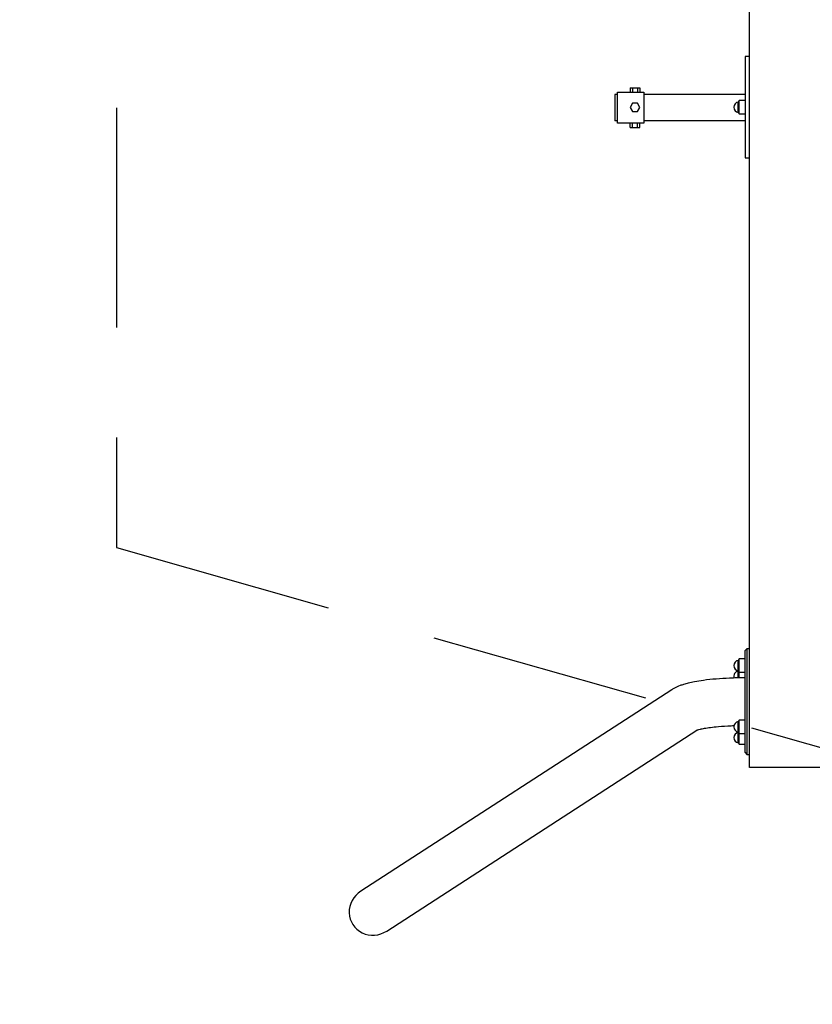
# Model space of a CAD drawing. Extents: x -22297 to 32581, y -7865 to -65.
# Drawn here: x -22297 to -20495, y -6303 to -4065 of the extents above; entities that cross this region are included whole.
import ezdxf

# ---------------------------------------------------------------- set-up
doc = ezdxf.new("R2010")
doc.units = 0
doc.header["$MEASUREMENT"] = 0
doc.linetypes.add('VERDECKT', pattern=[0.375, 0.25, -0.125])
doc.layers.get('DEFPOINTS').update_dxf_attribs({"linetype": 'CONTINUOUS'})
for name, color, linetype in [('B', 3, 'CONTINUOUS'), ('PV-125BB', 7, 'CONTINUOUS'), ('SICHERHEIT', 3, 'VERDECKT')]:
    doc.layers.add(name, color=color, linetype=linetype)
doc.styles.add('KATALOG', font='PlutoSansLight.ttf')
doc.dimstyles.new('KATALOG', dxfattribs={"dimscale": 200, "dimtxt": 1.75, "dimasz": 1, "dimexe": 0, "dimexo": 0, "dimgap": 0.3, "dimtad": 1, "dimlfac": 0.001, "dimzin": 0, "dimdsep": 46, "dimtxsty": 'KATALOG', "dimblk1": 'KATPFEIL', "dimblk2": 'KATPFEIL', "dimsah": 1, "dimcen": 1, "dimse1": 1, "dimse2": 1, "dimclrd": 256, "dimclre": 256, "dimclrt": 3, "dimadec": 0, "dimazin": 0, "dimtfac": 1, "dimtdec": 4, "dimtmove": 0, "dimatfit": 3, "dimldrblk": 'KATPFEIL', "dimfxl": 0, "dimtvp": 1, "dimtolj": 1, "dimtzin": 0, "dimarcsym": 0})

# ---------------------------------------------------------------- blocks, each defined once
blk = doc.blocks.new('KATPFEIL')
at = {"layer": 'B', "ltscale": 1000}
for p, q in [((0, -1), (0, 1)), ((-1, 0), (0, 0)), ((1, 0), (0, 0))]:
    blk.add_line(p, q, dxfattribs=at)
blk = doc.blocks.new('*D3')
at = {"layer": 'B', "lineweight": -2, "ltscale": 100}
blk.add_line((30780.8, -7664.8), (-21896.8, -7664.8), dxfattribs=at)
at = {"layer": 'DEFPOINTS', "color": 0, "ltscale": 100}
for p in [(-22096.8, -5264.8, -12325.5), (30980.8, -5264.8, -12325.5), (-22096.8, -7664.8)]:
    blk.add_point(p, dxfattribs=at)
at = {"layer": 'B', "lineweight": -2, "ltscale": 100, "xscale": 200, "yscale": 200, "zscale": 200, "rotation": 180}
blk.add_blockref('KATPFEIL', (-22096.8, -7664.8), dxfattribs=at)
at = {"layer": 'B', "lineweight": -2, "ltscale": 100, "xscale": 200, "yscale": 200, "zscale": 200}
blk.add_blockref('KATPFEIL', (30980.8, -7664.8), dxfattribs=at)
at = {"layer": 'B', "color": 3, "ltscale": 100, "insert": (4442, -7395.9), "char_height": 350, "attachment_point": 5, "style": 'KATALOG'}
blk.add_mtext('\\A1;53,10', dxfattribs=at)
blk = doc.blocks.new('*D4')
at = {"layer": 'B', "lineweight": -2, "ltscale": 100}
blk.add_line((30251.9, -7064.8), (-21359.6, -7064.8), dxfattribs=at)
at = {"layer": 'DEFPOINTS', "color": 0, "ltscale": 100}
for p in [(30451.9, -6093, -12325.5), (-21559.6, -6121.7, -12325.5), (-21559.6, -7064.8)]:
    blk.add_point(p, dxfattribs=at)
at = {"layer": 'B', "lineweight": -2, "ltscale": 100, "xscale": 200, "yscale": 200, "zscale": 200, "rotation": 180}
blk.add_blockref('KATPFEIL', (-21559.6, -7064.8), dxfattribs=at)
at = {"layer": 'B', "lineweight": -2, "ltscale": 100, "xscale": 200, "yscale": 200, "zscale": 200}
blk.add_blockref('KATPFEIL', (30451.9, -7064.8), dxfattribs=at)
at = {"layer": 'B', "color": 3, "ltscale": 100, "insert": (4446.2, -6795.9), "char_height": 350, "attachment_point": 5, "style": 'KATALOG'}
blk.add_mtext('\\A1;52,00', dxfattribs=at)

msp = doc.modelspace()

# ---------------------------------------------------------------- linework, layer by layer
at = {"layer": 'PV-125BB', "ltscale": 100}
for p, q in [((-20637.981, -5764.787, 12325.527), (-20637.981, -764.787, 12325.527)), ((-20647.981, -4148.787, 12325.527), (-20647.981, -4378.787, 12325.527)), ((-20637.981, -4148.787, 12325.527), (-20647.981, -4148.787, 12325.527)), ((-20938.205, -4299.787, 12325.527), (-20938.205, -4229.787, 12325.527)), ((-20938.205, -4229.787, 12325.527), (-20878.205, -4229.787, 12325.527)), ((-20909.205, -4219.787, 12325.527), (-20909.205, -4229.787, 12325.527)), ((-20909.205, -4219.787, 12325.527), (-20903.705, -4219.787, 12325.527)), ((-20903.705, -4219.787, 12325.527), (-20903.705, -4229.787, 12325.527)), ((-20903.705, -4219.787, 12325.527), (-20892.705, -4219.787, 12325.527)), ((-20892.705, -4219.787, 12325.527), (-20892.705, -4229.787, 12325.527)), ((-20892.705, -4219.787, 12325.527), (-20887.205, -4219.787, 12325.527)), ((-20887.205, -4219.787, 12325.527), (-20887.205, -4229.787, 12325.527)), ((-20878.205, -4229.787, 12325.527), (-20878.205, -4299.787, 12325.527)), ((-20938.205, -4234.787, 12325.527), (-20944.205, -4234.787, 12325.527)), ((-20944.205, -4234.787, 12325.527), (-20944.205, -4294.787, 12325.527)), ((-20647.981, -4234.787, 12325.527), (-20878.205, -4234.787, 12325.527)), ((-20661.981, -4248.787, 12325.527), (-20663.793, -4251.925, 12325.527)), ((-20663.793, -4263.787, 12325.527), (-20663.793, -4251.925, 12325.527)), ((-20661.981, -4263.787, 12325.527), (-20661.981, -4248.787, 12325.527)), ((-20647.981, -4248.787, 12325.527), (-20661.981, -4248.787, 12325.527)), ((-20903.705, -4254.761, 12325.527), (-20909.205, -4264.287, 12325.527)), ((-20909.205, -4264.287, 12325.527), (-20903.705, -4273.813, 12325.527)), ((-20892.705, -4254.761, 12325.527), (-20903.705, -4254.761, 12325.527)), ((-20903.705, -4273.813, 12325.527), (-20892.705, -4273.813, 12325.527)), ((-20887.205, -4264.287, 12325.527), (-20892.705, -4254.761, 12325.527)), ((-20892.705, -4273.813, 12325.527), (-20887.205, -4264.287, 12325.527)), ((-20663.793, -4275.65, 12325.527), (-20663.793, -4263.787, 12325.527)), ((-20661.981, -4278.787, 12325.527), (-20661.981, -4263.787, 12325.527)), ((-20938.205, -4294.787, 12325.527), (-20944.205, -4294.787, 12325.527)), ((-20777.981, -4294.787, 12325.527), (-20878.205, -4294.787, 12325.527)), ((-20647.981, -4294.787, 12325.527), (-20777.981, -4294.787, 12325.527)), ((-20663.793, -4275.65, 12325.527), (-20661.981, -4278.787, 12325.527)), ((-20661.981, -4278.787, 12325.527), (-20647.981, -4278.787, 12325.527)), ((-20878.205, -4299.787, 12325.527), (-20938.205, -4299.787, 12325.527)), ((-20909.205, -4309.787, 12325.527), (-20909.205, -4299.787, 12325.527)), ((-20909.205, -4309.787, 12325.527), (-20903.705, -4309.787, 12325.527)), ((-20903.705, -4309.787, 12325.527), (-20903.705, -4299.787, 12325.527)), ((-20903.705, -4309.787, 12325.527), (-20892.705, -4309.787, 12325.527)), ((-20892.705, -4309.787, 12325.527), (-20892.705, -4299.787, 12325.527)), ((-20892.705, -4309.787, 12325.527), (-20887.205, -4309.787, 12325.527)), ((-20887.205, -4309.787, 12325.527), (-20887.205, -4299.787, 12325.527)), ((-20647.981, -4378.787, 12325.527), (-20637.981, -4378.787, 12325.527)), ((-20643.981, -5494.787, 12325.527), (-20647.981, -5498.787, 12325.527)), ((-20647.981, -5730.787, 12325.527), (-20647.981, -5498.787, 12325.527)), ((-20643.981, -5494.787, 12325.527), (-20643.981, -5734.787, 12325.527)), ((-20637.981, -5494.787, 12325.527), (-20643.981, -5494.787, 12325.527)), ((-20661.981, -5517.872, 12325.527), (-20663.793, -5521.009, 12325.527)), ((-20663.793, -5544.734, 12325.527), (-20663.793, -5521.009, 12325.527)), ((-20661.981, -5547.872, 12325.527), (-20661.981, -5517.872, 12325.527)), ((-20647.981, -5517.872, 12325.527), (-20661.981, -5517.872, 12325.527)), ((-20663.793, -5544.734, 12325.527), (-20661.981, -5547.872, 12325.527)), ((-20663.552, -5545.151, 12325.527), (-20663.793, -5545.567, 12325.527)), ((-20663.793, -5560.93, 12325.527), (-20663.793, -5545.567, 12325.527)), ((-20661.981, -5560.899, 12325.527), (-20661.981, -5547.872, 12325.527)), ((-20661.981, -5547.872, 12325.527), (-20647.981, -5547.872, 12325.527)), ((-20814.993, -5587.811, 12325.527), (-21521.317, -6045.554, 12325.527)), ((-20661.981, -5657.145, 12325.527), (-20663.793, -5660.282, 12325.527)), ((-20663.793, -5684.007, 12325.527), (-20663.793, -5660.282, 12325.527)), ((-20661.981, -5687.145, 12325.527), (-20661.981, -5657.145, 12325.527)), ((-20647.981, -5657.145, 12325.527), (-20661.981, -5657.145, 12325.527)), ((-21462.581, -6136.186, 12325.527), (-20758.01, -5679.579, 12325.527)), ((-20663.793, -5684.007, 12325.527), (-20661.981, -5687.145, 12325.527)), ((-20663.552, -5684.423, 12325.527), (-20663.793, -5684.84, 12325.527)), ((-20663.793, -5696.702, 12325.527), (-20663.793, -5684.84, 12325.527)), ((-20663.793, -5708.565, 12325.527), (-20663.793, -5696.702, 12325.527)), ((-20661.981, -5696.702, 12325.527), (-20661.981, -5687.145, 12325.527)), ((-20661.981, -5687.145, 12325.527), (-20647.981, -5687.145, 12325.527)), ((-20661.981, -5711.702, 12325.527), (-20661.981, -5696.702, 12325.527)), ((-20663.793, -5708.565, 12325.527), (-20661.981, -5711.702, 12325.527)), ((-20661.981, -5711.702, 12325.527), (-20647.981, -5711.702, 12325.527)), ((-20647.981, -5730.787, 12325.527), (-20643.981, -5734.787, 12325.527)), ((-20643.981, -5734.787, 12325.527), (-20637.981, -5734.787, 12325.527)), ((-20457.981, -5764.787, 12325.527), (-20637.981, -5764.787, 12325.527))]:
    msp.add_line(p, q, dxfattribs=at)
for centre, end in [((-20661.981, -4263.787, 12325.527), 261.317813), ((-20661.981, -5532.872, 12325.527), 261.317813), ((-20661.981, -5557.429, 12325.527), 198.104898), ((-20661.981, -5672.145, 12325.527), 261.317813), ((-20661.981, -5696.702, 12325.527), 261.317813)]:
    msp.add_arc(centre, 12, 98.682187, end, dxfattribs=at)
at = {"layer": 'PV-125BB'}
msp.add_ellipse((-21491.949, -6090.87, 12325.527), major_axis=(-47.638, -30.873), ratio=0.95125124, start_param=-1.57079633, end_param=1.57079633, dxfattribs=at)
for points, knots in [([(-20647.981, -5560.787, 12325.527), (-20659.992, -5560.787, 12325.527), (-20671.95, -5561.034, 12325.527), (-20694.037, -5561.959, 12325.527), (-20704.134, -5562.581, 12325.527), (-20723.935, -5564.224, 12325.527), (-20733.507, -5565.247, 12325.527), (-20749.745, -5567.435, 12325.527), (-20756.516, -5568.514, 12325.527), (-20767.99, -5570.684, 12325.527), (-20772.758, -5571.707, 12325.527), (-20780.994, -5573.735, 12325.527), (-20784.492, -5574.692, 12325.527), (-20790.64, -5576.58, 12325.527), (-20793.317, -5577.48, 12325.527), (-20800.253, -5580.061, 12325.527), (-20804.65, -5581.958, 12325.527), (-20810.952, -5585.324, 12325.527), (-20812.972, -5586.501, 12325.527), (-20814.994, -5587.811, 12325.527)], [0, 0, 0, 0, 36.03329423, 36.03329423, 67.91737866, 67.91737866, 100.89903859, 100.89903859, 127.0044337, 127.0044337, 147.36497637, 147.36497637, 163.45251538, 163.45251538, 176.40761556, 176.40761556, 197.59344378, 197.59344378, 207.54494685, 207.54494685, 207.54494685, 207.54494685]), ([(-20758.786, -5679.876, 12325.527), (-20758.793, -5679.879, 12325.527), (-20758.564, -5679.78, 12325.527), (-20757.566, -5679.417, 12325.527), (-20756.653, -5679.11, 12325.527), (-20753.993, -5678.327, 12325.527), (-20752.09, -5677.824, 12325.527), (-20747.168, -5676.682, 12325.527), (-20743.978, -5676.031, 12325.527), (-20736.312, -5674.67, 12325.527), (-20731.694, -5673.962, 12325.527), (-20721.202, -5672.59, 12325.527), (-20715.241, -5671.935, 12325.527), (-20699.741, -5670.533, 12325.527), (-20689.845, -5669.885, 12325.527), (-20677.602, -5669.364, 12325.527), (-20675.616, -5669.288, 12325.527), (-20673.62, -5669.22, 12325.527)], [61.59751613, 61.59751613, 61.59751613, 61.59751613, 71.07262663, 71.07262663, 83.46133652, 83.46133652, 98.83611198, 98.83611198, 117.4772966, 117.4772966, 139.0528748, 139.0528748, 162.8279506, 162.8279506, 197.60364401, 197.60364401, 204.29082303, 204.29082303, 204.29082303, 204.29082303])]:
    msp.add_open_spline(points, degree=3, knots=knots, dxfattribs=at)
at = {"layer": 'SICHERHEIT', "ltscale": 2000}
msp.add_line((-22076.754, -1264.787, 12325.527), (-22076.754, -5264.787, 12325.527), dxfattribs=at)
at = {"layer": 'SICHERHEIT', "ltscale": 2000, "extrusion": (0, -1, 0)}
msp.add_line((-22076.754, -5264.787, 12325.527), (-18553.041, -6264.787, 12325.527), dxfattribs=at)

# ---------------------------------------------------------------- dimensions: what is measured, and where the dimension line sits
at = {"layer": 'B', "ltscale": 100}
for base, p1, p2, text, picture, middle in [((-22096.754, -7664.787, 24651.054), (30980.791, -5264.787, 12325.527), (-22096.754, -5264.787, 12325.527), '53,10', '*D3', (4442.019, -7395.928, 24651.054)), ((-21559.587, -7064.787, 24651.054), (30451.948, -6093.045, 12325.527), (-21559.587, -6121.743, 12325.527), '52,00', '*D4', (4446.181, -6795.928, 24651.054))]:
    dim = msp.add_linear_dim(base=base, p1=p1, p2=p2, text=text, dimstyle='KATALOG', dxfattribs=at)
    dim.commit()
    dim.dimension.update_dxf_attribs({"geometry": picture, "text_midpoint": middle})

doc.saveas('drawing.dxf')
